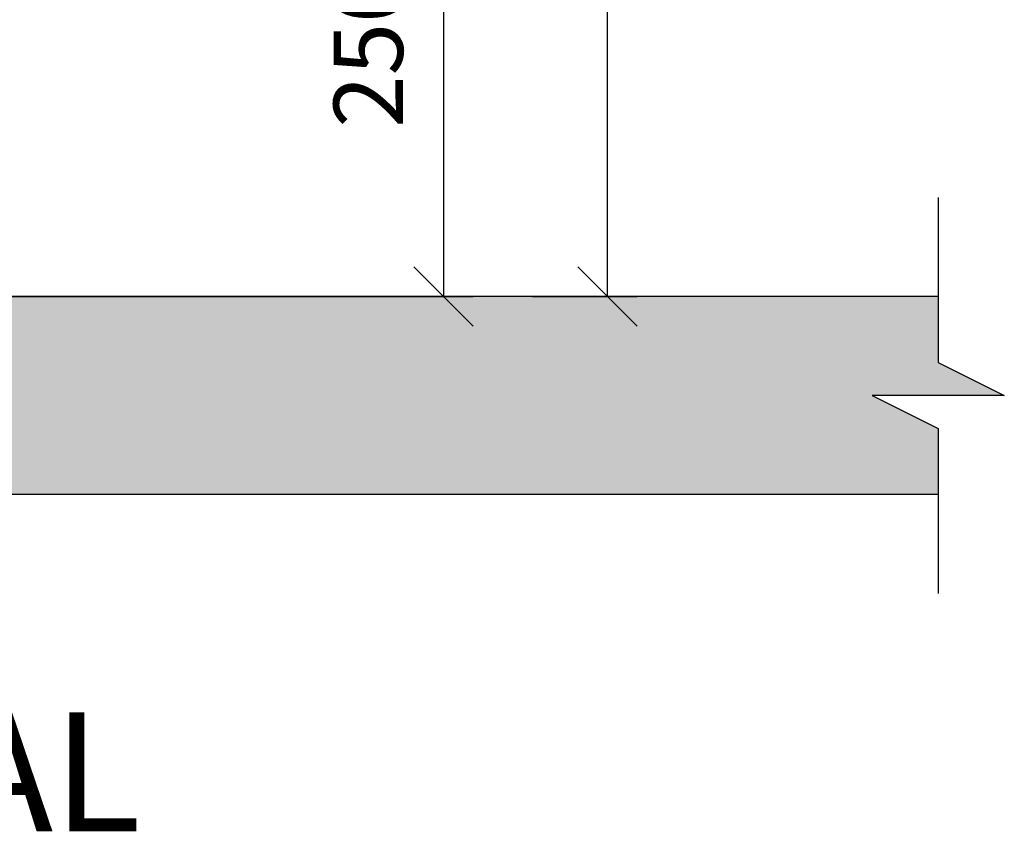
# Model space of a CAD drawing. Units: millimetres. Extents: x 800 to 6066, y 1152 to 6233.
# Drawn here: x 1720 to 2217, y 4729 to 5140 of the extents above; entities that cross this region are included whole.
import ezdxf

# ---------------------------------------------------------------- set-up
doc = ezdxf.new("R2010")
doc.units = ezdxf.units.MM
doc.header["$LTSCALE"] = 10
for name, color, linetype in [('C-ALVENARIA', 5, 'Continuous'), ('C-COTAS', 1, 'Continuous'), ('C-HACHURA', 253, 'Continuous')]:
    doc.layers.add(name, color=color, linetype=linetype)
doc.styles.add('COZIL_2013', font='GOTHIC.TTF', dxfattribs={"height": 35})
doc.dimstyles.new('COZIL_2013', dxfattribs={"dimscale": 15, "dimtxt": 40, "dimasz": 2, "dimexe": 1, "dimexo": 3, "dimgap": 1, "dimtad": 1, "dimdec": 0, "dimtxsty": 'COZIL_2013', "dimblk": 'OBLIQUE', "dimcen": 2.5, "dimclrd": 256, "dimclre": 256, "dimclrt": 7, "dimadec": 0, "dimazin": 0, "dimtfac": 1, "dimtdec": 0, "dimtix": 1, "dimtmove": 0, "dimatfit": 3, "dimfxl": 1, "dimlwd": -1, "dimlwe": -1, "dimarcsym": 0})

# ---------------------------------------------------------------- blocks, each defined once
blk = doc.blocks.new('_Oblique')
at = {"color": 0, "linetype": 'ByBlock', "lineweight": -2}
blk.add_line((-0.5, -0.5), (0.5, 0.5), dxfattribs=at)
blk = doc.blocks.new('*D2')
at = {"layer": 'C-COTAS', "transparency": 16777216}
for p, q in [((1598.7, 5250), (1948.7, 5250)), ((1933.7, 5250), (1933.7, 5000)), ((1598.7, 5000), (1948.7, 5000))]:
    blk.add_line(p, q, dxfattribs=at)
at = {"layer": 'Defpoints', "color": 0, "transparency": 16777216}
for p in [(1553.7, 5250), (1553.7, 5000), (1933.7, 5000)]:
    blk.add_point(p, dxfattribs=at)
at = {"layer": 'C-COTAS', "transparency": 16777216, "xscale": 30, "yscale": 30, "zscale": 30}
for p, rotation in [((1933.7, 5250), 90), ((1933.7, 5000), 270)]:
    blk.add_blockref('_Oblique', p, dxfattribs=dict(at, rotation=rotation))
at = {"layer": 'C-COTAS', "color": 7, "transparency": 16777216, "insert": (1900.32, 5125), "char_height": 35, "attachment_point": 5, "rotation": 90, "style": 'COZIL_2013'}
blk.add_mtext('250', dxfattribs=at)
blk = doc.blocks.new('*D13')
at = {"layer": 'C-COTAS', "transparency": 16777216}
for p, q in [((1873.31, 5620), (2031.56, 5620)), ((2016.56, 5000), (2016.56, 5620)), ((1978.7, 5000), (2031.56, 5000))]:
    blk.add_line(p, q, dxfattribs=at)
at = {"layer": 'Defpoints', "color": 0, "transparency": 16777216}
for p in [(1828.31, 5620), (2016.56, 5620), (1933.7, 5000)]:
    blk.add_point(p, dxfattribs=at)
at = {"layer": 'C-COTAS', "transparency": 16777216, "xscale": 30, "yscale": 30, "zscale": 30}
for p, rotation in [((2016.56, 5620), 90), ((2016.56, 5000), 270)]:
    blk.add_blockref('_Oblique', p, dxfattribs=dict(at, rotation=rotation))
at = {"layer": 'C-COTAS', "color": 7, "transparency": 16777216, "insert": (1983.18, 5310), "char_height": 35, "attachment_point": 5, "rotation": 90, "style": 'COZIL_2013'}
blk.add_mtext('620', dxfattribs=at)

msp = doc.modelspace()

# ---------------------------------------------------------------- hatches: boundary and pattern name
at = {"layer": 'C-HACHURA'}
h = msp.add_hatch(color=256, dxfattribs=at)
h.dxf.hatch_style = 1
h.paths.add_polyline_path([(2183.7, 4933.33), (2150.36, 4950), (2217.03, 4950), (2183.7, 4966.67), (2183.7, 5000), (833.7, 5000), (833.7, 4966.67), (867.03, 4950), (800.36, 4950), (833.7, 4933.33), (833.7, 4900), (2183.7, 4900)])

# ---------------------------------------------------------------- linework, layer by layer
at = {"layer": 'C-ALVENARIA'}
for p, q in [((2183.7, 5000), (833.7, 5000)), ((2183.7, 4900), (833.7, 4900))]:
    msp.add_line(p, q, dxfattribs=at)
msp.add_lwpolyline([(2183.7, 5050), (2183.7, 4966.67), (2217.03, 4950), (2150.36, 4950), (2183.7, 4933.33), (2183.7, 4850)], dxfattribs=at)

# ---------------------------------------------------------------- texts
at = {"layer": 'C-COTAS', "color": 7, "style": 'COZIL_2013'}
msp.add_text('VISTA FRONTAL', height=60, dxfattribs=at).set_placement((1183.7, 4730))

# ---------------------------------------------------------------- dimensions: what is measured, and where the dimension line sits
at = {"layer": 'C-COTAS'}
dim = msp.add_linear_dim(base=(2016.56, 5620), p1=(1933.7, 5000), p2=(1828.31, 5620), angle=90, dimstyle='COZIL_2013', dxfattribs=at)
dim.commit()
dim.dimension.update_dxf_attribs({"geometry": '*D13', "text_midpoint": (2016.56, 5310), "dimtype": 160})
dim = msp.add_linear_dim(base=(1933.7, 5000), p1=(1553.7, 5250), p2=(1553.7, 5000), angle=90, dimstyle='COZIL_2013', dxfattribs=at)
dim.commit()
dim.dimension.update_dxf_attribs({"geometry": '*D2', "text_midpoint": (1900.32, 5125)})

doc.saveas('drawing.dxf')
